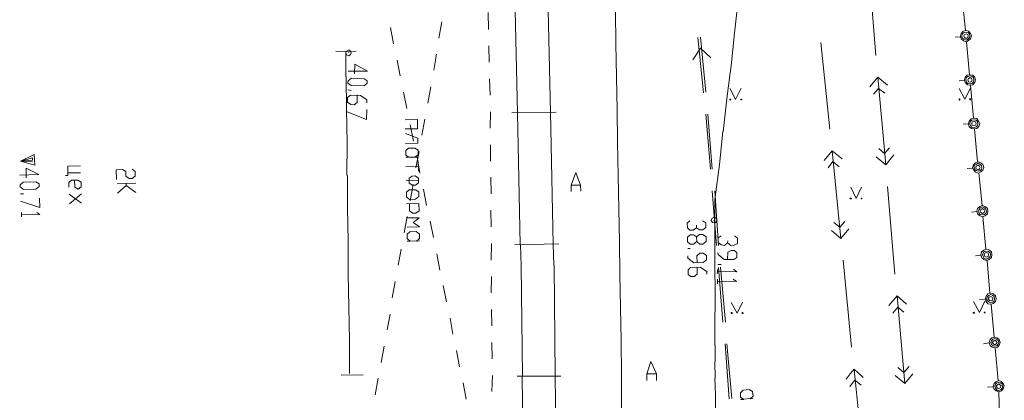
# Model space of a CAD drawing. Units: millimetres. Extents: x 178 to 623, y -79 to 551.
# Drawn here: x 461 to 551, y 447 to 481 of the extents above; entities that cross this region are included whole.
import ezdxf

# ---------------------------------------------------------------- set-up
doc = ezdxf.new("R2010")
doc.units = ezdxf.units.MM
doc.header["$LTSCALE"] = 25.4

msp = doc.modelspace()

# ---------------------------------------------------------------- linework, layer by layer
at = {"color": 9, "linetype": 'Continuous', "lineweight": 9, "true_color": 0xc7c8ca}
for points in [[(516.143, 443.407), (516.091, 446.375), (516.105, 449.344), (516.055, 452.246), (516.053, 452.345), (516.001, 455.346), (515.949, 458.346), (515.896, 461.347), (515.845, 464.315), (515.793, 467.316), (515.74, 470.317), (515.689, 473.284), (515.637, 476.285), (515.584, 479.286), (515.533, 482.254), (515.48, 485.254), (515.439, 487.662), (515.428, 488.255), (515.31, 491.255), (515.225, 494.222)], [(525.322, 471.308), (525.666, 474.283), (525.954, 476.663), (526.042, 477.291), (526.354, 480.265), (526.698, 483.24), (526.98, 485.982), (526.976, 486.18), (526.792, 489.179), (526.608, 492.177)], [(538.554, 486.217), (539.187, 478.245), (539.187, 478.245)], [(506.655, 473.028), (506.381, 484.997), (506.381, 484.997)], [(509.382, 485.049), (509.656, 473.08), (509.656, 473.08)], [(547.328, 480.498), (547.046, 483.462), (547.046, 483.462)], [(504.016, 480.602), (503.99, 482.119), (503.99, 482.119)], [(499.511, 479.798), (499.782, 481.287), (499.782, 481.287)], [(495.107, 480.777), (495.397, 479.297), (495.397, 479.297)], [(523.029, 479.877), (523.545, 474.839), (523.545, 474.839)], [(523.26, 479.881), (523.742, 474.909), (523.742, 474.909)], [(535.016, 471.543), (534.186, 479.412), (534.186, 479.412)], [(546.876, 479.929), (546.382, 479.888), (546.382, 479.888)], [(547.695, 476.48), (547.412, 479.477), (547.412, 479.477)], [(490.132, 478.579), (491.978, 478.611), (491.978, 478.611)], [(491.062, 476.319), (491.057, 478.496), (491.057, 478.496)], [(491.321, 478.468), (491.288, 478.5), (491.288, 478.5)], [(504.068, 477.634), (504.042, 479.118), (504.042, 479.118)], [(524.216, 478.018), (523.277, 478.892), (522.57, 477.824)], [(495.72, 477.819), (495.976, 476.372), (495.976, 476.372)], [(499.034, 476.887), (499.273, 478.342), (499.273, 478.342)], [(491.849, 476.564), (491.867, 477.455), (493.032, 476.815), (491.251, 476.817)], [(491.152, 467.349), (491.166, 470.318), (491.114, 473.318), (491.095, 476.32)], [(504.153, 474.634), (504.094, 476.117), (504.094, 476.117)], [(539.386, 476.27), (538.643, 475.399), (538.643, 475.399)], [(540.257, 475.526), (539.386, 476.27), (540.086, 468.299)], [(547.242, 475.977), (546.748, 475.936), (546.748, 475.936)], [(491.248, 475.102), (491.546, 475.041), (491.546, 475.041)], [(496.298, 474.893), (496.588, 473.414), (496.588, 473.414)], [(498.492, 473.909), (498.763, 475.398), (498.763, 475.398)], [(525.946, 475.244), (526.459, 474.23), (526.968, 475.262)], [(538.985, 474.712), (539.437, 475.248), (540.006, 474.796)], [(546.76, 475.243), (547.272, 474.263), (547.782, 475.261)], [(548.061, 472.528), (547.778, 475.525), (547.778, 475.525)], [(492.08, 474.655), (492.092, 473.962), (491.799, 473.759), (491.502, 473.787), (491.201, 473.98), (491.194, 474.408), (491.487, 474.644), (492.378, 474.594), (492.946, 474.208), (492.95, 473.944)], [(492.961, 473.318), (492.944, 472.427), (491.183, 473.122)], [(504.173, 471.633), (504.18, 473.117), (504.18, 473.117)], [(510.151, 473.089), (506.128, 473.019), (506.128, 473.019)], [(509.656, 473.08), (509.897, 461.111), (509.897, 461.111)], [(496.441, 472.389), (497.562, 472.408), (497.576, 471.584), (496.455, 471.564)], [(497.949, 470.996), (498.221, 472.453), (498.221, 472.453)], [(506.896, 461.059), (506.655, 473.028), (506.655, 473.028)], [(523.744, 472.897), (524.16, 467.923), (524.16, 467.923)], [(523.942, 472.9), (524.325, 467.926), (524.325, 467.926)], [(496.91, 471.935), (497.2, 470.456), (497.2, 470.456)], [(524.601, 465.358), (524.978, 468.333), (525.288, 471.34)], [(547.608, 472.026), (547.114, 471.984), (547.114, 471.984)], [(548.426, 468.576), (548.143, 471.573), (548.143, 471.573)], [(496.463, 471.136), (497.591, 470.726), (497.599, 470.265), (496.478, 470.245)], [(497.407, 468.018), (497.711, 469.508), (497.711, 469.508)], [(504.192, 468.631), (504.199, 470.116), (504.199, 470.116)], [(534.504, 468.697), (535.215, 469.567), (536.118, 468.857)], [(535.176, 462.342), (536.013, 461.631), (535.215, 469.567)], [(539.466, 469.773), (539.969, 469.32), (540.422, 469.855)], [(462.598, 468.567), (461.508, 468.647), (462.595, 468.732), (462.592, 468.93), (461.508, 468.647), (462.752, 469.229), (462.801, 468.274), (461.508, 468.647)], [(497.522, 469.043), (497.778, 467.563), (497.778, 467.563)], [(535.867, 468.127), (535.297, 468.612), (534.846, 468.043)], [(540.829, 469.203), (540.086, 468.299), (539.215, 469.043)], [(462.029, 467.139), (462.014, 467.996), (463.179, 467.423), (461.432, 467.359)], [(466.958, 468.214), (465.804, 468.194), (465.815, 467.567), (466.969, 467.588), (465.815, 467.567), (465.819, 467.337), (465.588, 467.333)], [(471.648, 467.9), (471.915, 467.707), (471.923, 467.278), (471.662, 467.075), (471.365, 467.07), (471.065, 467.263), (471.058, 467.692), (470.757, 467.884), (470.197, 467.842), (470.212, 466.984)], [(496.515, 468.135), (497.636, 468.154), (497.629, 468.583), (497.643, 467.726)], [(547.974, 468.008), (547.48, 467.966), (547.48, 467.966)], [(466.42, 466.918), (466.431, 466.292), (466.731, 466.099), (467.025, 466.302), (467.017, 466.731), (466.717, 466.923), (466.123, 466.913), (465.896, 466.711), (465.903, 466.283)], [(491.399, 449.376), (491.379, 452.377), (491.327, 455.378), (491.275, 458.379), (491.256, 461.38), (491.203, 464.381), (491.218, 467.35)], [(496.537, 466.882), (497.658, 466.901), (497.654, 467.099), (497.354, 467.292), (497.09, 467.287), (496.797, 467.084), (496.804, 466.655), (497.105, 466.463), (497.368, 466.467), (497.662, 466.67), (497.658, 466.901)], [(504.243, 465.663), (504.217, 467.18), (504.217, 467.18)], [(511.529, 465.889), (511.52, 466.45), (511.928, 467.611), (512.377, 466.465), (512.387, 465.904)], [(548.858, 464.626), (548.542, 467.589), (548.542, 467.589)], [(470.285, 466.59), (471.966, 466.652), (471.966, 466.652)], [(471.112, 466.439), (470.3, 465.732), (470.3, 465.732)], [(471.981, 465.795), (471.112, 466.439), (471.109, 466.637)], [(496.899, 465.041), (497.169, 466.53), (497.169, 466.53)], [(498.101, 466.084), (498.39, 464.605), (498.39, 464.605)], [(511.52, 466.45), (512.377, 466.465), (512.377, 466.465)], [(524.327, 465.947), (524.71, 460.973), (524.71, 460.973)], [(524.558, 465.951), (524.908, 460.976), (524.908, 460.976)], [(536.922, 466.265), (537.401, 465.251), (537.878, 466.282)], [(540.252, 466.323), (540.918, 458.385), (540.918, 458.385)], [(461.494, 465.678), (461.791, 465.683), (461.791, 465.683)], [(463.216, 465.279), (463.264, 464.422), (461.505, 465.019)], [(465.914, 465.656), (467.05, 464.818), (467.05, 464.818)], [(467.036, 465.676), (465.963, 464.766), (465.963, 464.766)], [(524.597, 450.415), (524.578, 453.417), (524.591, 456.419), (524.572, 459.42), (524.553, 462.421), (524.573, 465.061), (524.6, 465.424)], [(496.573, 464.771), (497.695, 464.791), (497.706, 464.131), (497.413, 463.928), (497.149, 463.924), (496.849, 464.116), (496.837, 464.776)], [(504.263, 462.662), (504.236, 464.179), (504.236, 464.179)], [(461.59, 463.964), (461.597, 463.569), (461.597, 463.569)], [(462.975, 463.989), (463.275, 463.796), (461.593, 463.767)], [(496.355, 462.129), (496.626, 463.618), (496.626, 463.618)], [(496.596, 463.485), (497.717, 463.505), (497.164, 463.066), (497.731, 462.68), (496.61, 462.661)], [(524.506, 463.245), (524.472, 463.278), (524.472, 463.278)], [(548.373, 464.056), (547.879, 464.015), (547.879, 464.015)], [(549.191, 460.64), (548.909, 463.604), (548.909, 463.604)], [(498.712, 463.192), (499.002, 461.713), (499.002, 461.713)], [(522.901, 462.591), (522.607, 462.388), (522.311, 462.382), (522.076, 462.576), (522.069, 463.005), (522.296, 463.207)], [(523.45, 463.227), (523.751, 463.034), (523.758, 462.605), (523.465, 462.402), (523.168, 462.397), (522.901, 462.591), (522.897, 462.821)], [(536.382, 463.155), (535.929, 462.652), (535.361, 463.071)], [(536.013, 461.631), (536.723, 462.501), (536.723, 462.501)], [(522.923, 461.338), (522.63, 461.102), (522.333, 461.096), (522.098, 461.323), (522.091, 461.752), (522.318, 461.954), (522.615, 461.959), (522.915, 461.766), (522.923, 461.338), (523.19, 461.111), (523.487, 461.116), (523.78, 461.352), (523.772, 461.781), (523.472, 461.974), (523.175, 461.969), (522.915, 461.766)], [(525.728, 461.221), (525.436, 460.985), (525.138, 461.046), (524.87, 461.239), (524.863, 461.668), (525.156, 461.871)], [(526.344, 461.859), (526.612, 461.633), (526.62, 461.171), (526.326, 461.001), (526.029, 460.996), (525.728, 461.221), (525.758, 461.42)], [(495.813, 459.183), (496.084, 460.64), (496.084, 460.64)], [(504.249, 459.66), (504.289, 461.178), (504.289, 461.178)], [(510.392, 461.119), (506.402, 461.05), (506.402, 461.05)], [(506.963, 459.147), (506.929, 461.059), (506.929, 461.059)], [(509.897, 461.111), (509.931, 459.198), (509.931, 459.198)], [(522.109, 460.697), (522.34, 460.701), (522.34, 460.701)], [(499.324, 460.234), (499.581, 458.754), (499.581, 458.754)], [(522.121, 460.037), (522.124, 459.839), (522.659, 459.42), (523.516, 459.435), (523.809, 459.671), (523.802, 460.066), (523.502, 460.292), (523.205, 460.287), (522.945, 460.051), (522.956, 459.425)], [(524.853, 460.349), (524.856, 460.151), (525.425, 459.699), (526.282, 459.714), (526.576, 459.884), (526.568, 460.345), (526.334, 460.539), (526.037, 460.534), (525.743, 460.364), (525.722, 459.704)], [(536.976, 451.752), (536.212, 459.656), (536.212, 459.656)], [(548.739, 460.105), (548.245, 460.03), (548.245, 460.03)], [(507.104, 449.121), (506.963, 459.147), (506.963, 459.147)], [(509.963, 459.199), (510.072, 449.173), (510.072, 449.173)], [(522.963, 458.996), (522.974, 458.37), (522.681, 458.167), (522.384, 458.162), (522.15, 458.355), (522.142, 458.784), (522.37, 458.986), (523.227, 459.001), (523.828, 458.615), (523.832, 458.385)], [(524.846, 458.831), (524.788, 458.401), (524.788, 458.401)], [(524.839, 459.26), (525.136, 459.265), (525.136, 459.265)], [(526.265, 458.823), (526.566, 458.597), (524.85, 458.633)], [(524.909, 458.997), (525.293, 454.023), (525.293, 454.023)], [(525.074, 459), (525.524, 454.027), (525.524, 454.027)], [(549.557, 456.655), (549.308, 459.62), (549.308, 459.62)], [(504.268, 456.692), (504.275, 458.176), (504.275, 458.176)], [(524.796, 457.94), (524.803, 457.511), (524.803, 457.511)], [(526.247, 457.932), (526.548, 457.706), (524.799, 457.742)], [(495.27, 456.238), (495.541, 457.727), (495.541, 457.727)], [(499.902, 457.341), (500.192, 455.862), (500.192, 455.862)], [(541.117, 456.409), (540.374, 455.539), (540.374, 455.539)], [(541.988, 455.666), (541.117, 456.409), (541.817, 448.439)], [(549.105, 456.12), (548.611, 456.078), (548.611, 456.078)], [(526.053, 455.817), (526.598, 454.837), (527.076, 455.835)], [(540.749, 454.853), (541.201, 455.388), (541.737, 454.936)], [(548.053, 455.903), (548.599, 454.89), (549.075, 455.921)], [(549.924, 452.67), (549.674, 455.668), (549.674, 455.668)], [(494.793, 453.327), (495.065, 454.75), (495.065, 454.75)], [(500.514, 454.383), (500.771, 452.937), (500.771, 452.937)], [(504.32, 453.691), (504.294, 455.175), (504.294, 455.175)], [(494.251, 450.349), (494.522, 451.838), (494.522, 451.838)], [(504.339, 450.69), (504.313, 452.174), (504.313, 452.174)], [(525.492, 452.047), (525.876, 447.073), (525.876, 447.073)], [(525.657, 452.05), (526.106, 447.077), (526.106, 447.077)], [(549.471, 452.135), (548.978, 452.06), (548.978, 452.06)], [(550.289, 448.719), (550.04, 451.683), (550.04, 451.683)], [(501.093, 451.458), (501.383, 449.978), (501.383, 449.978)], [(518.392, 448.724), (518.382, 449.318), (518.758, 450.446), (519.272, 449.333), (519.282, 448.74)], [(524.59, 448.931), (524.564, 450.415), (524.564, 450.415)], [(541.197, 449.913), (541.733, 449.46), (542.219, 449.996)], [(490.643, 449.198), (492.622, 449.232), (492.622, 449.232)], [(493.708, 447.437), (493.979, 448.926), (493.979, 448.926)], [(504.325, 447.721), (504.366, 449.173), (504.366, 449.173)], [(510.568, 449.116), (506.61, 449.113), (506.61, 449.113)], [(507.214, 437.117), (507.071, 449.121), (507.071, 449.121)], [(510.072, 449.173), (510.215, 437.169), (510.215, 437.169)], [(518.382, 449.318), (519.272, 449.333), (519.272, 449.333)], [(524.753, 441.479), (524.668, 444.413), (524.616, 447.414), (524.557, 448.93)], [(536.499, 448.841), (536.853, 449.342), (536.853, 449.342)], [(537.248, 449.382), (537.209, 449.744), (536.853, 449.342)], [(537.203, 442.487), (538.041, 441.776), (537.248, 449.382)], [(537.209, 449.744), (537.611, 449.388), (537.611, 449.388)], [(537.611, 449.388), (538.047, 449), (538.047, 449)], [(542.56, 449.343), (541.817, 448.439), (540.946, 449.183)], [(501.705, 448.5), (501.995, 447.02), (501.995, 447.02)], [(537.861, 448.304), (537.292, 448.756), (536.84, 448.188)], [(549.837, 448.15), (549.343, 448.108), (549.343, 448.108)], [(550.458, 444.697), (550.373, 447.697), (550.373, 447.697)]]:
    msp.add_lwpolyline(points, dxfattribs=at)
for points in [[(547.864, 480.013), (547.794, 480.242), (547.593, 480.437), (547.394, 480.499), (547.132, 480.429), (546.937, 480.227), (546.875, 479.995), (546.946, 479.733), (547.146, 479.571), (547.412, 479.477), (547.608, 479.579), (547.803, 479.748)], [(547.733, 480.01), (547.697, 480.175), (547.563, 480.304), (547.397, 480.334), (547.167, 480.297), (547.037, 480.163), (547.007, 479.998), (547.043, 479.833), (547.177, 479.704), (547.41, 479.609), (547.573, 479.711), (547.702, 479.845)], [(547.568, 480.007), (547.532, 480.139), (547.399, 480.202), (547.236, 480.134), (547.172, 480.001), (547.24, 479.87), (547.407, 479.774), (547.537, 479.875)], [(491.552, 478.472), (491.483, 478.636), (491.317, 478.732), (491.12, 478.629), (491.057, 478.463), (491.126, 478.299), (491.326, 478.204), (491.489, 478.306)], [(491.266, 475.927), (491.559, 476.163), (492.714, 476.117), (492.982, 475.924), (492.985, 475.726), (492.725, 475.491), (491.538, 475.503), (491.237, 475.729)], [(548.231, 476.028), (548.16, 476.29), (547.992, 476.452), (547.761, 476.481), (547.498, 476.444), (547.303, 476.275), (547.241, 476.01), (547.311, 475.781), (547.513, 475.553), (547.778, 475.525), (548.008, 475.562), (548.169, 475.796)], [(548.099, 476.025), (548.062, 476.223), (547.929, 476.319), (547.763, 476.382), (547.533, 476.312), (547.403, 476.211), (547.373, 476.013), (547.41, 475.815), (547.544, 475.686), (547.775, 475.657), (547.94, 475.693), (548.069, 475.827)], [(547.934, 476.023), (547.866, 476.153), (547.766, 476.218), (547.602, 476.149), (547.538, 476.016), (547.607, 475.852), (547.772, 475.822), (547.871, 475.856)], [(526.03, 474.223), (525.996, 474.255), (525.963, 474.255), (525.931, 474.221), (525.964, 474.189), (525.997, 474.189)], [(527.019, 474.24), (527.019, 474.273), (526.986, 474.273), (526.92, 474.271), (526.92, 474.238), (526.921, 474.205), (526.987, 474.207), (527.02, 474.207)], [(546.81, 474.255), (546.81, 474.288), (546.777, 474.287), (546.744, 474.287), (546.744, 474.254), (546.745, 474.188), (546.778, 474.188), (546.811, 474.189)], [(547.832, 474.273), (547.799, 474.305), (547.733, 474.304), (547.701, 474.27), (547.735, 474.205), (547.801, 474.206)], [(548.63, 472.043), (548.527, 472.272), (548.358, 472.5), (548.127, 472.529), (547.863, 472.492), (547.67, 472.258), (547.608, 472.026), (547.678, 471.763), (547.879, 471.602), (548.143, 471.573), (548.374, 471.61), (548.536, 471.778)], [(548.465, 472.041), (548.429, 472.238), (548.294, 472.367), (548.129, 472.398), (547.899, 472.361), (547.769, 472.226), (547.74, 472.028), (547.775, 471.864), (547.91, 471.734), (548.141, 471.705), (548.305, 471.741), (548.435, 471.875)], [(548.3, 472.038), (548.231, 472.201), (548.132, 472.233), (547.935, 472.196), (547.904, 472.031), (547.94, 471.899), (548.138, 471.87), (548.236, 471.905)], [(496.749, 469.821), (497.31, 469.831), (497.61, 469.638), (497.618, 469.209), (497.324, 469.006), (497.621, 469.012), (496.5, 468.992), (496.764, 468.997), (496.496, 469.19), (496.489, 469.619)], [(548.996, 468.059), (548.893, 468.321), (548.725, 468.483), (548.492, 468.578), (548.23, 468.474), (548.068, 468.306), (547.974, 468.041), (548.077, 467.812), (548.245, 467.65), (548.51, 467.555), (548.739, 467.658), (548.901, 467.826)], [(548.831, 468.056), (548.795, 468.253), (548.661, 468.35), (548.495, 468.446), (548.298, 468.343), (548.135, 468.241), (548.106, 468.043), (548.142, 467.879), (548.308, 467.783), (548.507, 467.72), (548.671, 467.789), (548.801, 467.89)], [(548.666, 468.053), (548.598, 468.184), (548.497, 468.281), (548.301, 468.178), (548.271, 468.046), (548.305, 467.948), (548.505, 467.852), (548.602, 467.953)], [(461.48, 466.502), (461.739, 466.738), (462.894, 466.758), (463.194, 466.565), (463.198, 466.334), (462.905, 466.098), (461.784, 466.079), (461.483, 466.305)], [(496.815, 466.029), (497.376, 466.039), (497.676, 465.846), (497.684, 465.417), (497.391, 465.181), (496.83, 465.172), (496.562, 465.398), (496.555, 465.826)], [(536.972, 465.243), (536.939, 465.276), (536.873, 465.275), (536.84, 465.241), (536.874, 465.209), (536.94, 465.21)], [(537.929, 465.26), (537.928, 465.293), (537.895, 465.292), (537.862, 465.292), (537.863, 465.259), (537.863, 465.226), (537.896, 465.226), (537.929, 465.227)], [(549.362, 464.107), (549.324, 464.37), (549.09, 464.531), (548.858, 464.626), (548.629, 464.523), (548.434, 464.354), (548.372, 464.089), (548.443, 463.827), (548.644, 463.665), (548.876, 463.603), (549.105, 463.673), (549.333, 463.842)], [(549.23, 464.104), (549.194, 464.269), (549.06, 464.398), (548.86, 464.494), (548.664, 464.391), (548.567, 464.258), (548.504, 464.092), (548.573, 463.928), (548.674, 463.798), (548.873, 463.768), (549.07, 463.805), (549.2, 463.939)], [(549.065, 464.101), (549.03, 464.233), (548.863, 464.329), (548.733, 464.228), (548.669, 464.095), (548.738, 463.964), (548.871, 463.9), (549.034, 463.969)], [(524.769, 463.25), (524.667, 463.479), (524.501, 463.509), (524.337, 463.473), (524.242, 463.241), (524.344, 463.077), (524.509, 463.047), (524.673, 463.083)], [(496.881, 462.237), (497.442, 462.246), (497.743, 462.021), (497.75, 461.625), (497.457, 461.389), (497.754, 461.394), (496.632, 461.375), (496.896, 461.379), (496.628, 461.606), (496.622, 462.001)], [(549.727, 460.155), (549.69, 460.418), (549.456, 460.579), (549.191, 460.64), (548.994, 460.571), (548.799, 460.402), (548.738, 460.137), (548.809, 459.875), (549.009, 459.713), (549.209, 459.618), (549.471, 459.721), (549.699, 459.89)], [(549.595, 460.152), (549.56, 460.317), (549.425, 460.446), (549.194, 460.475), (549.03, 460.439), (548.933, 460.306), (548.87, 460.14), (548.939, 459.976), (549.041, 459.813), (549.207, 459.75), (549.436, 459.82), (549.565, 459.987)], [(549.431, 460.15), (549.395, 460.281), (549.196, 460.343), (549.099, 460.276), (549.035, 460.143), (549.104, 459.979), (549.204, 459.915), (549.401, 459.984)], [(550.127, 456.137), (550.057, 456.4), (549.855, 456.595), (549.623, 456.656), (549.361, 456.586), (549.199, 456.385), (549.105, 456.12), (549.208, 455.891), (549.376, 455.696), (549.641, 455.667), (549.871, 455.704), (550.065, 455.905)], [(549.962, 456.135), (549.925, 456.365), (549.792, 456.461), (549.626, 456.525), (549.462, 456.456), (549.332, 456.354), (549.237, 456.122), (549.339, 455.959), (549.473, 455.829), (549.638, 455.799), (549.803, 455.835), (549.932, 455.969)], [(549.83, 456.132), (549.762, 456.296), (549.629, 456.36), (549.498, 456.291), (549.402, 456.125), (549.503, 455.995), (549.635, 455.964), (549.767, 455.999)], [(526.136, 454.829), (526.135, 454.895), (526.069, 454.894), (526.036, 454.894), (526.038, 454.828), (526.038, 454.795), (526.071, 454.795), (526.137, 454.796)], [(527.126, 454.847), (527.125, 454.912), (527.092, 454.912), (527.059, 454.911), (527.06, 454.845), (527.06, 454.812), (527.093, 454.813), (527.126, 454.814)], [(548.137, 454.882), (548.136, 454.915), (548.07, 454.914), (548.037, 454.914), (548.038, 454.881), (548.039, 454.848), (548.072, 454.848), (548.137, 454.849)], [(549.126, 454.9), (549.093, 454.932), (549.06, 454.931), (549.027, 454.898), (549.061, 454.865), (549.094, 454.866)], [(550.493, 452.186), (550.389, 452.448), (550.222, 452.61), (549.99, 452.672), (549.727, 452.601), (549.565, 452.433), (549.471, 452.168), (549.574, 451.906), (549.742, 451.744), (550.007, 451.682), (550.236, 451.752), (550.398, 451.92)], [(550.361, 452.183), (550.292, 452.347), (550.158, 452.477), (549.992, 452.54), (549.828, 452.471), (549.699, 452.337), (549.635, 452.171), (549.704, 452.007), (549.838, 451.877), (550.004, 451.847), (550.168, 451.883), (550.298, 452.017)], [(550.196, 452.18), (550.128, 452.311), (549.995, 452.375), (549.864, 452.307), (549.767, 452.173), (549.869, 452.043), (550.002, 451.979), (550.132, 452.047)], [(550.858, 448.234), (550.756, 448.463), (550.588, 448.625), (550.355, 448.72), (550.093, 448.616), (549.931, 448.448), (549.836, 448.216), (549.94, 447.954), (550.107, 447.792), (550.373, 447.697), (550.602, 447.8), (550.764, 447.968)], [(550.727, 448.231), (550.658, 448.395), (550.524, 448.525), (550.358, 448.555), (550.194, 448.519), (550.064, 448.385), (550.001, 448.219), (550.07, 448.022), (550.205, 447.859), (550.371, 447.829), (550.535, 447.865), (550.664, 448.032)], [(550.562, 448.228), (550.461, 448.326), (550.36, 448.423), (550.23, 448.322), (550.133, 448.221), (550.235, 448.025), (550.368, 447.994), (550.466, 448.029)], [(527.148, 447.854), (527.676, 447.896), (527.975, 447.736), (528.049, 447.309), (527.789, 447.073), (528.052, 447.111), (526.933, 446.993), (527.196, 446.997), (526.896, 447.223), (526.889, 447.619)]]:
    msp.add_lwpolyline(points, close=True, dxfattribs=at)

doc.saveas('drawing.dxf')
